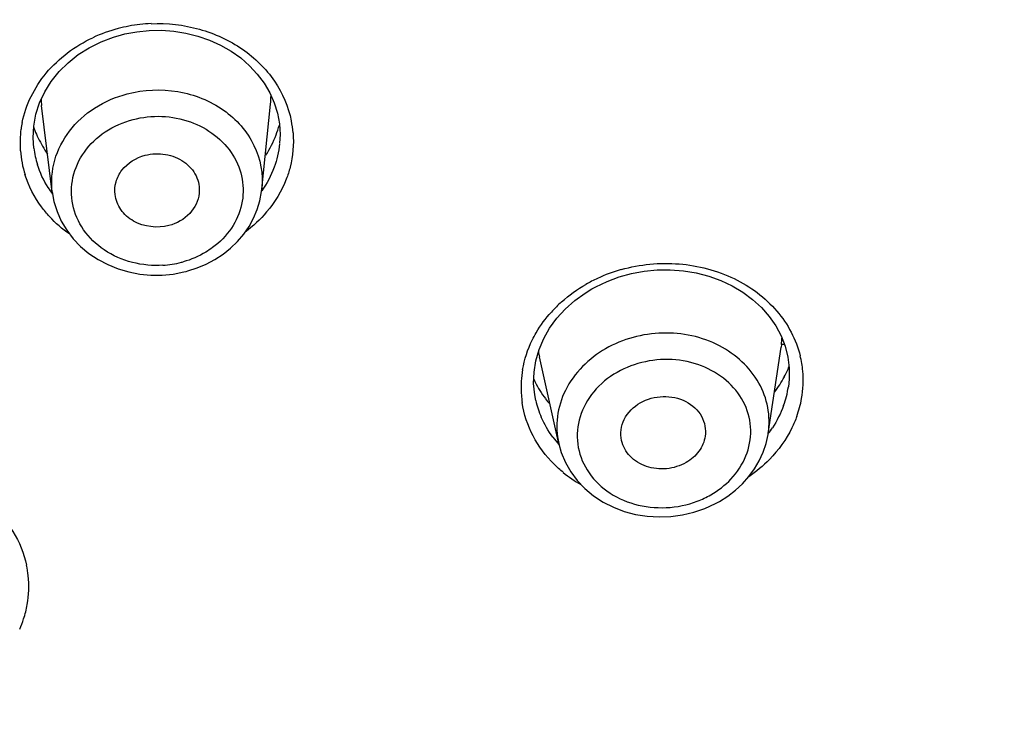
# Model space of a CAD drawing. Units: millimetres. Extents: x 72 to 8628, y -1389 to 626.
# Drawn here: x 7618 to 7633, y 197 to 208 of the extents above; entities that cross this region are included whole.
import ezdxf

# ---------------------------------------------------------------- set-up
doc = ezdxf.new("R2010")
doc.units = ezdxf.units.MM
doc.header["$MEASUREMENT"] = 0
doc.layers.add('Dimensions', color=7, linetype='Continuous')
doc.styles.get("Standard").update_dxf_attribs({"font": 'helr45w_0.ttf'})
doc.dimstyles.get("Standard").update_dxf_attribs({"dimscale": 10, "dimtxt": 2.5, "dimasz": 0.8, "dimexe": 1, "dimexo": 1, "dimgap": 1, "dimtad": 2, "dimtih": 1, "dimtoh": 1, "dimdec": 0, "dimzin": 0, "dimdsep": 46, "dimtxsty": 'Standard', "dimblk": 'DOT', "dimcen": 2, "dimclrd": 1, "dimclre": 1, "dimclrt": 1, "dimadec": 0, "dimazin": 0, "dimtfac": 1, "dimtdec": 0, "dimtofl": 0, "dimtmove": 0, "dimatfit": 3, "dimfxl": 1, "dimtolj": 1, "dimtzin": 0, "dimarcsym": 0})

# ---------------------------------------------------------------- blocks, each defined once
blk = doc.blocks.new('_Dot')
at = {"color": 0, "linetype": 'ByBlock', "lineweight": -2}
blk.add_line((-0.5, 0), (-1, 0), dxfattribs=at)
at = {"color": 0, "linetype": 'ByBlock', "const_width": 0.5}
blk.add_lwpolyline([(-0.25, 0, 1), (0.25, 0, 1)], format="xyb", close=True, dxfattribs=at)
blk = doc.blocks.new('*D4')
at = {"layer": 'Dimensions', "color": 1, "lineweight": -2, "transparency": 16777216}
for p, q in [((7625.709, 275.584), (7736.235, 275.584)), ((7726.235, 267.584), (7726.235, 30.925)), ((7625.709, 22.925), (7736.235, 22.925))]:
    blk.add_line(p, q, dxfattribs=at)
at = {"layer": 'Dimensions', "color": 1, "lineweight": -2, "transparency": 16777216, "xscale": 8, "yscale": 8, "zscale": 8}
for p, rotation in [((7726.235, 275.584), 90), ((7726.235, 22.925), 270)]:
    blk.add_blockref('_Dot', p, dxfattribs=dict(at, rotation=rotation))
at = {"layer": 'Dimensions', "color": 1, "transparency": 16777216, "insert": (7763.99, 149.255), "char_height": 25, "attachment_point": 5}
blk.add_mtext('\\A1;252', dxfattribs=at)

msp = doc.modelspace()

# ---------------------------------------------------------------- linework, layer by layer
at = {"color": 7, "linetype": 'Continuous'}
for p, q in [((7618.231, 205.34), (7618.067, 206.669)), ((7621.444, 205.385), (7621.576, 206.688)), ((7617.947, 206.014), (7617.946, 206.02)), ((7620.282, 204.124), (7620.308, 204.131)), ((7626.399, 203.792), (7626.502, 203.855)), ((7629.408, 203.002), (7629.402, 202.963)), ((7629.45, 203.002), (7629.408, 203.002)), ((7629.205, 201.64), (7629.402, 202.963)), ((7625.994, 201.483), (7625.698, 202.814)), ((7629.513, 202.355), (7629.513, 202.354)), ((7625.642, 202.148), (7625.641, 202.15))]:
    msp.add_line(p, q, dxfattribs=at)
for points in [[(7619.29, 207.75), (7619.344, 207.764), (7619.527, 207.798), (7619.714, 207.817)], [(7619.714, 207.817), (7619.903, 207.82), (7620.092, 207.807), (7620.28, 207.778), (7620.463, 207.732), (7620.641, 207.67), (7620.811, 207.593), (7620.971, 207.501), (7621.119, 207.395), (7621.254, 207.277), (7621.374, 207.148), (7621.478, 207.008), (7621.565, 206.861), (7621.633, 206.707), (7621.682, 206.547), (7621.712, 206.385)], [(7618.799, 207.553), (7618.981, 207.643), (7619.172, 207.716), (7619.29, 207.75)], [(7617.946, 206.352), (7617.979, 206.533), (7618.036, 206.708), (7618.116, 206.877), (7618.216, 207.037), (7618.337, 207.187), (7618.475, 207.323), (7618.63, 207.446), (7618.799, 207.553)], [(7617.947, 206.014), (7617.936, 206.17), (7617.946, 206.352)], [(7621.712, 206.385), (7621.722, 206.22), (7621.716, 206.09)], [(7618.231, 205.342), (7618.257, 205.195), (7618.304, 205.042), (7618.369, 204.895), (7618.452, 204.756), (7618.551, 204.626), (7618.665, 204.507), (7618.792, 204.4), (7618.932, 204.307), (7619.081, 204.228), (7619.239, 204.164), (7619.403, 204.116), (7619.571, 204.084), (7619.742, 204.068), (7619.913, 204.068)], [(7620.592, 204.237), (7620.724, 204.308), (7620.849, 204.39), (7620.965, 204.482), (7621.07, 204.584), (7621.165, 204.695), (7621.247, 204.814), (7621.317, 204.94), (7621.372, 205.072), (7621.413, 205.208), (7621.44, 205.348), (7621.444, 205.39)], [(7620.308, 204.131), (7620.453, 204.178), (7620.592, 204.237)], [(7619.913, 204.068), (7620.083, 204.084), (7620.25, 204.116), (7620.282, 204.124)], [(7626.738, 203.971), (7626.92, 204.039), (7627.11, 204.091), (7627.305, 204.127), (7627.504, 204.146), (7627.704, 204.148), (7627.904, 204.133), (7628.101, 204.101), (7628.293, 204.051), (7628.477, 203.985), (7628.652, 203.902), (7628.816, 203.805), (7628.966, 203.693), (7629.101, 203.569), (7629.219, 203.434), (7629.32, 203.289), (7629.401, 203.136), (7629.463, 202.976), (7629.505, 202.811), (7629.526, 202.644)], [(7626.502, 203.855), (7626.564, 203.889), (7626.738, 203.971)], [(7626.094, 203.547), (7626.239, 203.676), (7626.399, 203.792)], [(7625.763, 203.094), (7625.854, 203.254), (7625.965, 203.406), (7626.094, 203.547)], [(7625.609, 202.406), (7625.615, 202.581), (7625.643, 202.756), (7625.692, 202.927), (7625.763, 203.094)], [(7629.526, 202.644), (7629.526, 202.475), (7629.513, 202.354)], [(7625.642, 202.148), (7625.626, 202.231), (7625.609, 202.406)], [(7628.703, 200.771), (7628.812, 200.871), (7628.909, 200.98), (7628.995, 201.097), (7629.068, 201.221), (7629.128, 201.352), (7629.173, 201.487), (7629.203, 201.626), (7629.206, 201.647)], [(7625.994, 201.482), (7626.032, 201.348), (7626.095, 201.196), (7626.178, 201.053), (7626.278, 200.919), (7626.395, 200.796), (7626.528, 200.686), (7626.673, 200.59), (7626.831, 200.51), (7626.998, 200.447), (7627.171, 200.4), (7627.35, 200.372), (7627.531, 200.361), (7627.713, 200.368), (7627.892, 200.392), (7628.066, 200.434)], [(7628.457, 200.599), (7628.585, 200.68), (7628.703, 200.771)], [(7628.066, 200.434), (7628.235, 200.492), (7628.395, 200.565), (7628.457, 200.599)]]:
    msp.add_lwpolyline(points, dxfattribs=at)
for centre, radius, start, end in [((7619.824, 205.619), 2.302, 104.6327, 114.966), ((7619.839, 205.56), 2.363, 100.5798, 104.6475), ((7619.847, 205.518), 2.406, 92.4452, 100.581), ((7619.38, 206.831), 1.323, 183.1215, 187.028), ((7620.075, 206.841), 1.509, 354.1799, 359.2254), ((7619.326, 206.089), 1.589, 172.235, 184.194), ((7619.341, 206.087), 1.604, 168.552, 172.2282), ((7619.535, 206.898), 1.686, 199.3898, 203.4023), ((7619.931, 206.895), 1.858, 338.5784, 343.4865), ((7620.342, 206.117), 1.585, 4.7811, 11.4221), ((7619.644, 206.948), 1.806, 203.4713, 212.3544), ((7619.863, 206.922), 1.932, 328.3062, 338.5595), ((7619.379, 206.197), 1.443, 187.2621, 197.6327), ((7619.34, 206.092), 1.602, 184.2718, 197.6044), ((7619.73, 207), 1.906, 212.2922, 214.4582), ((7619.514, 206.263), 1.595, 212.2676, 216.7242), ((7619.83, 205.725), 1.51, 273.6945, 284.5945), ((7619.84, 205.68), 1.464, 284.6656, 285.6652), ((7627.618, 201.797), 2.448, 105.7573, 114.8837), ((7627.572, 201.896), 2.338, 114.8961, 119.7686), ((7627.403, 202.128), 2.05, 131.7482, 137.9209), ((7627.875, 203.185), 1.543, 353.1991, 356.964), ((7626.944, 203.092), 1.277, 188.7057, 192.5694), ((7628.166, 202.452), 1.575, 5.3158, 13.9355), ((7627.022, 202.344), 1.606, 170.1577, 176.5684), ((7628.137, 203.211), 1.491, 331.8152, 336.8976), ((7628.196, 203.185), 1.427, 336.9267, 338.5861), ((7628.153, 202.453), 1.588, 349.9439, 5.2289), ((7627.002, 202.345), 1.585, 176.5816, 179.9968), ((7627.071, 203.167), 1.618, 205.4774, 207.1364), ((7626.995, 202.345), 1.578, 179.9994, 188.4453), ((7628.044, 202.576), 1.486, 340.0134, 351.4273), ((7627.055, 202.466), 1.449, 192.7085, 203.3952), ((7627.276, 203.301), 1.864, 217.2239, 220.4076), ((7628.092, 202.465), 1.65, 340.0722, 349.899), ((7627.842, 202.676), 1.713, 322.7609, 326.4139), ((7627.202, 202.554), 1.62, 216.7496, 221.9632), ((7627.353, 202.634), 2.048, 230.9115, 240.1736), ((7627.596, 201.977), 1.47, 290.7762, 299.7315), ((7616.306, 199.291), 1.566, 6.257, 12.1325), ((7616.311, 199.293), 1.561, 349.8569, 6.2082), ((7616.282, 199.3), 1.591, 341.6174, 349.7934), ((7616.241, 199.314), 1.635, 335.7745, 341.6113)]:
    msp.add_arc(centre, radius, start, end, dxfattribs=at)
for points, knots in [([(7619.745, 207.921), (7619.994, 207.932), (7620.491, 207.876), (7621.159, 207.57), (7621.666, 207.075), (7621.851, 206.647), (7621.895, 206.431)], [0, 0, 0, 0, 0.264167, 0.521042, 0.765971, 1, 1, 1, 1]), ([(7617.769, 206.405), (7617.825, 206.68), (7618.097, 207.224), (7618.581, 207.579), (7618.852, 207.706)], [0, 0, 0, 0, 0.48454, 1, 1, 1, 1]), ([(7619.381, 206.846), (7619.632, 206.912), (7620.16, 206.935), (7620.877, 206.651), (7621.376, 206.097), (7621.466, 205.614), (7621.444, 205.389)], [0, 0, 0, 0, 0.26559, 0.524651, 0.76811, 1, 1, 1, 1]), ([(7618.231, 205.342), (7618.211, 205.503), (7618.238, 205.842), (7618.475, 206.3), (7618.871, 206.657), (7619.205, 206.8), (7619.381, 206.846)], [0, 0, 0, 0, 0.236942, 0.480144, 0.734664, 1, 1, 1, 1]), ([(7619.47, 206.452), (7619.753, 206.527), (7620.36, 206.509), (7620.967, 206.056), (7621.167, 205.545), (7621.158, 205.142), (7620.993, 204.768), (7620.799, 204.571), (7620.688, 204.489)], [0, 0, 0, 0, 0.266792, 0.517644, 0.636845, 0.754392, 0.874488, 1, 1, 1, 1]), ([(7619.928, 204.218), (7619.618, 204.198), (7619.131, 204.317), (7618.692, 204.74), (7618.515, 205.142), (7618.52, 205.576), (7618.704, 205.976), (7619.035, 206.289), (7619.319, 206.413), (7619.47, 206.452)], [0, 0, 0, 0, 0.262218, 0.387006, 0.506085, 0.623099, 0.74287, 0.868528, 1, 1, 1, 1]), ([(7619.193, 205.302), (7619.185, 205.366), (7619.196, 205.502), (7619.323, 205.75), (7619.518, 205.869), (7619.655, 205.904)], [0, 0, 0, 0, 0.238035, 0.482674, 1, 1, 1, 1]), ([(7619.655, 205.904), (7619.755, 205.931), (7619.967, 205.94), (7620.256, 205.827), (7620.456, 205.605), (7620.492, 205.411), (7620.482, 205.321)], [0, 0, 0, 0, 0.266075, 0.525279, 0.768475, 1, 1, 1, 1]), ([(7621.876, 205.722), (7621.861, 205.66), (7621.781, 205.412), (7621.644, 205.185), (7621.517, 205.035)], [0, 0, 0, 0, 0.246452, 1, 1, 1, 1]), ([(7618.188, 204.965), (7618.145, 205.012), (7617.986, 205.204), (7617.868, 205.431), (7617.812, 205.608)], [0, 0, 0, 0, 0.255462, 1, 1, 1, 1]), ([(7620.019, 204.827), (7619.843, 204.781), (7619.54, 204.816), (7619.269, 205.055), (7619.203, 205.22), (7619.193, 205.302)], [0, 0, 0, 0, 0.517992, 0.765618, 1, 1, 1, 1]), ([(7620.482, 205.321), (7620.471, 205.208), (7620.358, 204.978), (7620.138, 204.858), (7620.019, 204.827)], [0, 0, 0, 0, 0.47987, 1, 1, 1, 1]), ([(7620.688, 204.489), (7620.655, 204.465), (7620.515, 204.371), (7620.358, 204.305), (7620.236, 204.27)], [0, 0, 0, 0, 0.24623, 1, 1, 1, 1]), ([(7626.953, 204.152), (7627.239, 204.233), (7627.838, 204.292), (7628.691, 204.07), (7629.371, 203.57), (7629.633, 203.081), (7629.695, 202.831)], [0, 0, 0, 0, 0.265496, 0.525162, 0.770055, 1, 1, 1, 1]), ([(7625.588, 203.071), (7625.607, 203.109), (7625.689, 203.263), (7625.793, 203.405), (7625.881, 203.502)], [0, 0, 0, 0, 0.24644, 1, 1, 1, 1]), ([(7629.206, 201.647), (7629.225, 201.776), (7629.219, 202.046), (7629.029, 202.561), (7628.471, 203.065), (7627.581, 203.252), (7626.975, 203.089), (7626.713, 202.939)], [0, 0, 0, 0, 0.115114, 0.231256, 0.474019, 0.735747, 1, 1, 1, 1]), ([(7626.713, 202.939), (7626.457, 202.792), (7626.122, 202.462), (7625.951, 201.905), (7625.964, 201.62), (7625.993, 201.486)], [0, 0, 0, 0, 0.515308, 0.759925, 1, 1, 1, 1]), ([(7628.633, 200.942), (7628.73, 201.044), (7628.886, 201.28), (7628.965, 201.692), (7628.869, 202.099), (7628.613, 202.442), (7628.236, 202.68), (7627.642, 202.83), (7627.154, 202.73), (7626.888, 202.577)], [0, 0, 0, 0, 0.12214, 0.238771, 0.35447, 0.474324, 0.601038, 0.73383, 1, 1, 1, 1]), ([(7626.888, 202.577), (7626.754, 202.5), (7626.515, 202.306), (7626.293, 201.912), (7626.253, 201.473), (7626.407, 201.059), (7626.724, 200.732), (7627.298, 200.462), (7627.817, 200.488), (7628.117, 200.602)], [0, 0, 0, 0, 0.128371, 0.249433, 0.365638, 0.48225, 0.604296, 0.733567, 1, 1, 1, 1]), ([(7626.956, 201.533), (7626.932, 201.639), (7626.967, 201.884), (7627.141, 202.052), (7627.244, 202.111)], [0, 0, 0, 0, 0.479936, 1, 1, 1, 1]), ([(7627.244, 202.111), (7627.348, 202.171), (7627.591, 202.236), (7627.946, 202.162), (7628.21, 201.929), (7628.254, 201.701), (7628.238, 201.598)], [0, 0, 0, 0, 0.266232, 0.529178, 0.771978, 1, 1, 1, 1]), ([(7629.643, 201.903), (7629.622, 201.843), (7629.519, 201.602), (7629.362, 201.385), (7629.224, 201.244)], [0, 0, 0, 0, 0.244865, 1, 1, 1, 1]), ([(7626.062, 201.045), (7626.014, 201.084), (7625.834, 201.245), (7625.685, 201.443), (7625.601, 201.602)], [0, 0, 0, 0, 0.256069, 1, 1, 1, 1]), ([(7627.945, 201.195), (7627.854, 201.143), (7627.649, 201.079), (7627.336, 201.114), (7627.075, 201.269), (7626.976, 201.444), (7626.956, 201.533)], [0, 0, 0, 0, 0.261893, 0.523542, 0.770491, 1, 1, 1, 1]), ([(7628.238, 201.598), (7628.226, 201.517), (7628.156, 201.353), (7628.021, 201.238), (7627.945, 201.195)], [0, 0, 0, 0, 0.482879, 1, 1, 1, 1]), ([(7616.11, 201.094), (7616.519, 201.029), (7617.118, 200.772), (7617.649, 200.165), (7617.798, 199.803), (7617.838, 199.62)], [0, 0, 0, 0, 0.520399, 0.765632, 1, 1, 1, 1])]:
    msp.add_open_spline(points, degree=3, knots=knots, dxfattribs=at)
for points in [[(7621.921, 206.249), (7621.936, 206.073), (7621.92, 205.893), (7621.876, 205.722)], [(7621.715, 206.078), (7621.703, 205.956), (7621.674, 205.835), (7621.632, 205.72)], [(7618.166, 205.411), (7618.097, 205.52), (7618.042, 205.638), (7618.003, 205.76)], [(7621.632, 205.72), (7621.585, 205.593), (7621.52, 205.471), (7621.441, 205.36)], [(7618.498, 204.693), (7618.385, 204.772), (7618.281, 204.864), (7618.188, 204.965)], [(7621.517, 205.035), (7621.42, 204.921), (7621.309, 204.817), (7621.188, 204.728)], [(7626.038, 203.658), (7626.152, 203.76), (7626.278, 203.85), (7626.411, 203.926)], [(7625.44, 202.618), (7625.467, 202.775), (7625.518, 202.928), (7625.588, 203.071)], [(7625.631, 202.429), (7625.676, 202.34), (7625.731, 202.254), (7625.792, 202.174)], [(7629.3, 202.274), (7629.357, 202.347), (7629.408, 202.425), (7629.452, 202.507)], [(7625.601, 201.602), (7625.518, 201.761), (7625.46, 201.936), (7625.434, 202.114)], [(7629.44, 202.068), (7629.397, 201.949), (7629.339, 201.834), (7629.269, 201.729)], [(7625.903, 201.584), (7625.833, 201.679), (7625.772, 201.783), (7625.726, 201.891)], [(7629.224, 201.244), (7629.128, 201.145), (7629.021, 201.056), (7628.908, 200.978)], [(7628.325, 200.7), (7628.438, 200.765), (7628.544, 200.847), (7628.633, 200.942)]]:
    msp.add_open_spline(points, degree=3, dxfattribs=at)

# ---------------------------------------------------------------- dimensions: what is measured, and where the dimension line sits
at = {"layer": 'Dimensions'}
dim = msp.add_linear_dim(base=(7726.235, 22.925), p1=(7615.709, 275.584), p2=(7615.709, 22.925), angle=90, text='252', dimstyle='Standard', dxfattribs=at)
dim.commit()
dim.dimension.update_dxf_attribs({"geometry": '*D4', "text_midpoint": (7763.99, 149.255)})

doc.saveas('drawing.dxf')
